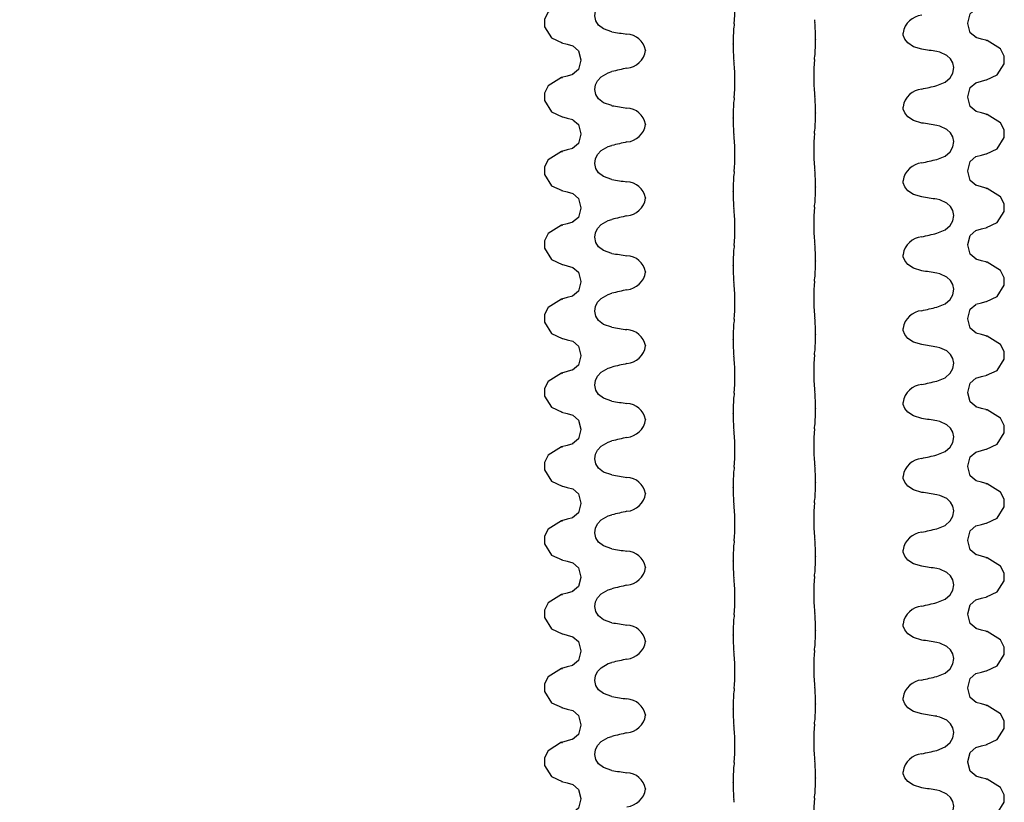
# Model space of a CAD drawing. Extents: x 135 to 266, y 47 to 258.
# Drawn here: x 160 to 181, y 207 to 224 of the extents above; entities that cross this region are included whole.
import ezdxf
from ezdxf.enums import TextEntityAlignment as Align

# ---------------------------------------------------------------- set-up
doc = ezdxf.new("R2010")
doc.units = 0
doc.layers.get('0').update_dxf_attribs({"linetype": 'CONTINUOUS'})
doc.layers.add('BEMAßUNG', color=7, linetype='CONTINUOUS')
doc.dimstyles.new('SLDDIMSTYLE2', dxfattribs={"dimtxt": 7.191292, "dimasz": 4, "dimexe": 0, "dimexo": 0.0625, "dimgap": 1.797823, "dimtad": 1, "dimlfac": 2, "dimrnd": 1e-09, "dimzin": 12, "dimsah": 1, "dimcen": 0.09, "dimazin": 3, "dimtfac": 1, "dimtofl": 0, "dimtmove": 0, "dimatfit": 3})

# ---------------------------------------------------------------- blocks, each defined once
blk = doc.blocks.new('_D_2')
at = {"layer": 'BEMAßUNG'}
for p, q in [((173.5, 257.535), (147.723, 257.535)), ((148.723, 137.535), (148.723, 257.535)), ((159.609, 137.535), (147.723, 137.535))]:
    blk.add_line(p, q, dxfattribs=at)
for points in [[(148.723, 257.535), (147.823, 253.535), (149.623, 253.535)], [(148.723, 137.535), (149.623, 141.535), (147.823, 141.535)]]:
    blk.add_solid(points, dxfattribs=at)
at = {"layer": 'BEMAßUNG', "width": 0.7}
blk.add_text('240', height=7.4083, rotation=90, dxfattribs=at).set_placement((148.723, 190.386, 93.382), align=Align.BOTTOM_LEFT)

msp = doc.modelspace()

# ---------------------------------------------------------------- linework, layer by layer
at = {"color": 7, "linetype": 'CONTINUOUS'}
for p, q in [((180.4058, 223.5971), (180.4058, 223.6046)), ((177.1333, 223.2594), (177.1333, 223.2519)), ((179.0179, 223.3939), (179.0179, 223.3864)), ((175.3664, 223.1485), (175.3664, 223.156)), ((180.818, 223.2187), (180.8012, 223.2263)), ((173.4817, 223.0215), (173.4817, 223.014)), ((172.0938, 222.8108), (172.0938, 222.8033)), ((171.6817, 222.425), (171.6984, 222.4326)), ((180.4058, 222.0096), (180.4058, 222.0171)), ((179.0179, 221.8064), (179.0179, 221.7989)), ((175.3664, 221.561), (175.3664, 221.5685)), ((177.1333, 221.6719), (177.1333, 221.6644)), ((180.818, 221.6312), (180.8012, 221.6388)), ((173.4817, 221.434), (173.4817, 221.4265)), ((172.0938, 221.2233), (172.0938, 221.2158)), ((171.6817, 220.8375), (171.6984, 220.8451)), ((180.4058, 220.4221), (180.4058, 220.4296)), ((177.1333, 220.0844), (177.1333, 220.0769)), ((179.0179, 220.2189), (179.0179, 220.2114)), ((175.3664, 219.9735), (175.3664, 219.981)), ((180.818, 220.0437), (180.8012, 220.0513)), ((173.4817, 219.8465), (173.4817, 219.839)), ((172.0938, 219.6358), (172.0938, 219.6283)), ((171.6817, 219.25), (171.6984, 219.2576)), ((180.4058, 218.8346), (180.4058, 218.8421)), ((179.0179, 218.6314), (179.0179, 218.6239)), ((175.3664, 218.386), (175.3664, 218.3935)), ((177.1333, 218.4969), (177.1333, 218.4894)), ((180.818, 218.4562), (180.8012, 218.4638)), ((173.4817, 218.259), (173.4817, 218.2515)), ((172.0938, 218.0483), (172.0938, 218.0408)), ((171.6817, 217.6625), (171.6984, 217.6701)), ((180.4058, 217.2471), (180.4058, 217.2546)), ((177.1333, 216.9094), (177.1333, 216.9019)), ((179.0179, 217.0439), (179.0179, 217.0364)), ((175.3664, 216.7985), (175.3664, 216.806)), ((180.818, 216.8687), (180.8012, 216.8763)), ((173.4817, 216.6715), (173.4817, 216.664)), ((172.0938, 216.4608), (172.0938, 216.4533)), ((171.6817, 216.075), (171.6984, 216.0826)), ((180.4058, 215.6596), (180.4058, 215.6671)), ((179.0179, 215.4564), (179.0179, 215.4489)), ((175.3664, 215.211), (175.3664, 215.2185)), ((177.1333, 215.3219), (177.1333, 215.3144)), ((180.818, 215.2812), (180.8012, 215.2888)), ((173.4817, 215.084), (173.4817, 215.0765)), ((172.0938, 214.8733), (172.0938, 214.8658)), ((171.6817, 214.4875), (171.6984, 214.4951)), ((180.4058, 214.0721), (180.4058, 214.0796)), ((177.1333, 213.7344), (177.1333, 213.7269)), ((179.0179, 213.8689), (179.0179, 213.8614)), ((175.3664, 213.6235), (175.3664, 213.631)), ((180.818, 213.6937), (180.8012, 213.7013)), ((173.4817, 213.4965), (173.4817, 213.489)), ((172.0938, 213.2858), (172.0938, 213.2783)), ((171.6817, 212.9), (171.6984, 212.9076)), ((180.4058, 212.4846), (180.4058, 212.4921)), ((179.0179, 212.2814), (179.0179, 212.2739)), ((175.3664, 212.036), (175.3664, 212.0435)), ((177.1333, 212.1469), (177.1333, 212.1394)), ((180.818, 212.1062), (180.8012, 212.1138)), ((173.4817, 211.909), (173.4817, 211.9015)), ((172.0938, 211.6983), (172.0938, 211.6908)), ((171.6817, 211.3125), (171.6984, 211.3201)), ((180.4058, 210.8971), (180.4058, 210.9046)), ((177.1333, 210.5594), (177.1333, 210.5519)), ((179.0179, 210.6939), (179.0179, 210.6864)), ((175.3664, 210.4485), (175.3664, 210.456)), ((180.818, 210.5187), (180.8012, 210.5263)), ((173.4817, 210.3215), (173.4817, 210.314)), ((172.0938, 210.1108), (172.0938, 210.1033)), ((171.6817, 209.725), (171.6984, 209.7326)), ((180.4058, 209.3096), (180.4058, 209.3171)), ((179.0179, 209.1064), (179.0179, 209.0989)), ((175.3664, 208.861), (175.3664, 208.8685)), ((177.1333, 208.9719), (177.1333, 208.9644)), ((180.818, 208.9312), (180.8012, 208.9388)), ((173.4817, 208.734), (173.4817, 208.7265)), ((172.0938, 208.5233), (172.0938, 208.5158)), ((171.6817, 208.1375), (171.6984, 208.1451)), ((180.4058, 207.7221), (180.4058, 207.7296)), ((177.1333, 207.3844), (177.1333, 207.3769)), ((179.0179, 207.5189), (179.0179, 207.5114)), ((175.3664, 207.2735), (175.3664, 207.281)), ((180.818, 207.3437), (180.8012, 207.3513)), ((173.4817, 207.1465), (173.4817, 207.139)), ((172.0938, 206.9358), (172.0938, 206.9283))]:
    msp.add_line(p, q, dxfattribs=at)
at = {"color": 7, "linetype": 'CONTINUOUS', "flags": 128}
for points in [[(172.7578, 223.4163), (172.5769, 223.4788), (172.4739, 223.5608), (172.4143, 223.6539), (172.3908, 223.7624), (172.4052, 223.8616), (172.4502, 223.9528), (172.5285, 224.0373), (172.6797, 224.1237), (172.7578, 224.1475)], [(171.6788, 224.0205), (171.3884, 223.8407), (171.3114, 223.6876), (171.3072, 223.5251), (171.4637, 223.284), (171.691, 223.178)], [(180.4058, 223.6049), (180.4584, 223.8036), (180.5794, 223.9088)], [(175.3895, 223.5876), (175.3865, 223.5692), (175.3836, 223.5507), (175.3789, 223.5212)], [(180.5863, 223.291), (180.4595, 223.3974), (180.4058, 223.5974)], [(179.4187, 223.0427), (179.2385, 223.0968), (179.1187, 223.1764), (179.0514, 223.2607), (179.0216, 223.3437), (179.0179, 223.3864)], [(180.8222, 223.2264), (180.7017, 223.2593), (180.5813, 223.2923)], [(171.6774, 223.1816), (171.7979, 223.1486), (171.9183, 223.1156)], [(171.9202, 223.1151), (172.0412, 223.0099), (172.0938, 222.8112)], [(180.8087, 222.3842), (181.0359, 222.4902), (181.1924, 222.7314), (181.1882, 222.8939), (181.1112, 223.047), (180.8208, 223.2267)], [(177.1102, 222.8203), (177.1131, 222.8388), (177.1161, 222.8572), (177.1208, 222.8868)], [(179.7418, 222.2604), (179.9186, 222.3328), (180.0285, 222.4275), (180.0885, 222.5292), (180.1088, 222.6463), (180.0881, 222.7473), (180.0375, 222.8333), (179.9569, 222.9076), (179.8094, 222.9765), (179.7418, 222.9916)], [(172.0938, 222.8037), (172.0401, 222.6036), (171.9133, 222.4972)], [(171.6788, 222.433), (171.3884, 222.2532), (171.3114, 222.1001), (171.3072, 221.9376), (171.4637, 221.6965), (171.691, 221.5905)], [(171.9184, 222.4986), (171.798, 222.4656), (171.6774, 222.4326)], [(172.7578, 221.8288), (172.5769, 221.8913), (172.4739, 221.9733), (172.4143, 222.0664), (172.3908, 222.1749), (172.4052, 222.2741), (172.4502, 222.3653), (172.5285, 222.4498), (172.6797, 222.5362), (172.7578, 222.56)], [(180.4058, 222.0174), (180.4584, 222.2161), (180.5794, 222.3213)], [(180.5813, 222.3218), (180.7017, 222.3548), (180.8223, 222.3878)], [(175.3895, 222.0001), (175.3865, 221.9817), (175.3836, 221.9632), (175.3789, 221.9337)], [(180.5863, 221.7035), (180.4595, 221.8099), (180.4058, 222.0099)], [(179.4187, 221.4552), (179.2385, 221.5093), (179.1187, 221.5889), (179.0514, 221.6732), (179.0216, 221.7562), (179.0179, 221.7989)], [(171.6774, 221.5941), (171.7979, 221.5611), (171.9183, 221.5281)], [(180.8222, 221.6389), (180.7017, 221.6718), (180.5813, 221.7048)], [(180.8087, 220.7967), (181.0359, 220.9027), (181.1924, 221.1439), (181.1882, 221.3064), (181.1112, 221.4595), (180.8208, 221.6392)], [(171.9202, 221.5276), (172.0412, 221.4224), (172.0938, 221.2237)], [(179.7418, 220.6729), (179.9186, 220.7453), (180.0285, 220.84), (180.0885, 220.9417), (180.1088, 221.0588), (180.0881, 221.1598), (180.0375, 221.2458), (179.9569, 221.3201), (179.8094, 221.389), (179.7418, 221.4041)], [(172.0938, 221.2162), (172.0401, 221.0161), (171.9133, 220.9097)], [(177.1102, 221.2328), (177.1131, 221.2513), (177.1161, 221.2697), (177.1208, 221.2993)], [(172.7578, 220.2413), (172.5769, 220.3038), (172.4739, 220.3858), (172.4143, 220.4789), (172.3908, 220.5874), (172.4052, 220.6866), (172.4502, 220.7778), (172.5285, 220.8623), (172.6797, 220.9487), (172.7578, 220.9725)], [(171.6788, 220.8455), (171.3884, 220.6657), (171.3114, 220.5126), (171.3072, 220.3501), (171.4637, 220.109), (171.691, 220.003)], [(171.9184, 220.9111), (171.798, 220.8781), (171.6774, 220.8451)], [(180.4058, 220.4299), (180.4584, 220.6286), (180.5794, 220.7338)], [(180.5813, 220.7343), (180.7017, 220.7673), (180.8223, 220.8003)], [(175.3895, 220.4126), (175.3865, 220.3942), (175.3836, 220.3757), (175.3789, 220.3462)], [(180.5863, 220.116), (180.4595, 220.2224), (180.4058, 220.4224)], [(179.4187, 219.8677), (179.2385, 219.9218), (179.1187, 220.0014), (179.0514, 220.0857), (179.0216, 220.1687), (179.0179, 220.2114)], [(180.8222, 220.0514), (180.7017, 220.0843), (180.5813, 220.1173)], [(171.6774, 220.0066), (171.7979, 219.9736), (171.9183, 219.9406)], [(171.9202, 219.9401), (172.0412, 219.8349), (172.0938, 219.6362)], [(180.8087, 219.2092), (181.0359, 219.3152), (181.1924, 219.5564), (181.1882, 219.7189), (181.1112, 219.872), (180.8208, 220.0517)], [(177.1102, 219.6453), (177.1131, 219.6638), (177.1161, 219.6822), (177.1208, 219.7118)], [(179.7418, 219.0854), (179.9186, 219.1578), (180.0285, 219.2525), (180.0885, 219.3542), (180.1088, 219.4713), (180.0881, 219.5723), (180.0375, 219.6583), (179.9569, 219.7326), (179.8094, 219.8015), (179.7418, 219.8166)], [(172.0938, 219.6287), (172.0401, 219.4286), (171.9133, 219.3222)], [(171.6788, 219.258), (171.3884, 219.0782), (171.3114, 218.9251), (171.3072, 218.7626), (171.4637, 218.5215), (171.691, 218.4155)], [(171.9184, 219.3236), (171.798, 219.2906), (171.6774, 219.2576)], [(172.7578, 218.6538), (172.5769, 218.7163), (172.4739, 218.7983), (172.4143, 218.8914), (172.3908, 218.9999), (172.4052, 219.0991), (172.4502, 219.1903), (172.5285, 219.2748), (172.6797, 219.3612), (172.7578, 219.385)], [(180.4058, 218.8424), (180.4584, 219.0411), (180.5794, 219.1463)], [(180.5813, 219.1468), (180.7017, 219.1798), (180.8223, 219.2128)], [(175.3895, 218.8251), (175.3865, 218.8067), (175.3836, 218.7882), (175.3789, 218.7587)], [(180.5863, 218.5285), (180.4595, 218.6349), (180.4058, 218.8349)], [(179.4187, 218.2802), (179.2385, 218.3343), (179.1187, 218.4139), (179.0514, 218.4982), (179.0216, 218.5812), (179.0179, 218.6239)], [(171.6774, 218.4191), (171.7979, 218.3861), (171.9183, 218.3531)], [(180.8222, 218.4639), (180.7017, 218.4968), (180.5813, 218.5298)], [(180.8087, 217.6217), (181.0359, 217.7277), (181.1924, 217.9689), (181.1882, 218.1314), (181.1112, 218.2845), (180.8208, 218.4642)], [(171.9202, 218.3526), (172.0412, 218.2474), (172.0938, 218.0487)], [(179.7418, 217.4979), (179.9186, 217.5703), (180.0285, 217.665), (180.0885, 217.7667), (180.1088, 217.8838), (180.0881, 217.9848), (180.0375, 218.0708), (179.9569, 218.1451), (179.8094, 218.214), (179.7418, 218.2291)], [(172.0938, 218.0412), (172.0401, 217.8411), (171.9133, 217.7347)], [(177.1102, 218.0578), (177.1131, 218.0763), (177.1161, 218.0947), (177.1208, 218.1243)], [(172.7578, 217.0663), (172.5769, 217.1288), (172.4739, 217.2108), (172.4143, 217.3039), (172.3908, 217.4124), (172.4052, 217.5116), (172.4502, 217.6028), (172.5285, 217.6873), (172.6797, 217.7737), (172.7578, 217.7975)], [(171.6788, 217.6705), (171.3884, 217.4907), (171.3114, 217.3376), (171.3072, 217.1751), (171.4637, 216.934), (171.691, 216.828)], [(171.9184, 217.7361), (171.798, 217.7031), (171.6774, 217.6701)], [(180.4058, 217.2549), (180.4584, 217.4536), (180.5794, 217.5588)], [(180.5813, 217.5593), (180.7017, 217.5923), (180.8223, 217.6253)], [(175.3895, 217.2376), (175.3865, 217.2192), (175.3836, 217.2007), (175.3789, 217.1712)], [(180.5863, 216.941), (180.4595, 217.0474), (180.4058, 217.2474)], [(179.4187, 216.6927), (179.2385, 216.7468), (179.1187, 216.8264), (179.0514, 216.9107), (179.0216, 216.9937), (179.0179, 217.0364)], [(180.8222, 216.8764), (180.7017, 216.9093), (180.5813, 216.9423)], [(171.6774, 216.8316), (171.7979, 216.7986), (171.9183, 216.7656)], [(171.9202, 216.7651), (172.0412, 216.6599), (172.0938, 216.4612)], [(180.8087, 216.0342), (181.0359, 216.1402), (181.1924, 216.3814), (181.1882, 216.5439), (181.1112, 216.697), (180.8208, 216.8767)], [(177.1102, 216.4703), (177.1131, 216.4888), (177.1161, 216.5072), (177.1208, 216.5368)], [(179.7418, 215.9104), (179.9186, 215.9828), (180.0285, 216.0775), (180.0885, 216.1792), (180.1088, 216.2963), (180.0881, 216.3973), (180.0375, 216.4833), (179.9569, 216.5576), (179.8094, 216.6265), (179.7418, 216.6416)], [(172.0938, 216.4537), (172.0401, 216.2536), (171.9133, 216.1472)], [(171.6788, 216.083), (171.3884, 215.9032), (171.3114, 215.7501), (171.3072, 215.5876), (171.4637, 215.3465), (171.691, 215.2405)], [(171.9184, 216.1486), (171.798, 216.1156), (171.6774, 216.0826)], [(172.7578, 215.4788), (172.5769, 215.5413), (172.4739, 215.6233), (172.4143, 215.7164), (172.3908, 215.8249), (172.4052, 215.9241), (172.4502, 216.0153), (172.5285, 216.0998), (172.6797, 216.1862), (172.7578, 216.21)], [(180.4058, 215.6674), (180.4584, 215.8661), (180.5794, 215.9713)], [(180.5813, 215.9718), (180.7017, 216.0048), (180.8223, 216.0378)], [(175.3895, 215.6501), (175.3865, 215.6317), (175.3836, 215.6132), (175.3789, 215.5837)], [(180.5863, 215.3535), (180.4595, 215.4599), (180.4058, 215.6599)], [(179.4187, 215.1052), (179.2385, 215.1593), (179.1187, 215.2389), (179.0514, 215.3232), (179.0216, 215.4062), (179.0179, 215.4489)], [(171.6774, 215.2441), (171.7979, 215.2111), (171.9183, 215.1781)], [(180.8222, 215.2889), (180.7017, 215.3218), (180.5813, 215.3548)], [(180.8087, 214.4467), (181.0359, 214.5527), (181.1924, 214.7939), (181.1882, 214.9564), (181.1112, 215.1095), (180.8208, 215.2892)], [(171.9202, 215.1776), (172.0412, 215.0724), (172.0938, 214.8737)], [(179.7418, 214.3229), (179.9186, 214.3953), (180.0285, 214.49), (180.0885, 214.5917), (180.1088, 214.7088), (180.0881, 214.8098), (180.0375, 214.8958), (179.9569, 214.9701), (179.8094, 215.039), (179.7418, 215.0541)], [(172.0938, 214.8662), (172.0401, 214.6661), (171.9133, 214.5597)], [(177.1102, 214.8828), (177.1131, 214.9013), (177.1161, 214.9197), (177.1208, 214.9493)], [(172.7578, 213.8913), (172.5769, 213.9538), (172.4739, 214.0358), (172.4143, 214.1289), (172.3908, 214.2374), (172.4052, 214.3366), (172.4502, 214.4278), (172.5285, 214.5123), (172.6797, 214.5987), (172.7578, 214.6225)], [(171.6788, 214.4955), (171.3884, 214.3157), (171.3114, 214.1626), (171.3072, 214.0001), (171.4637, 213.759), (171.691, 213.653)], [(171.9184, 214.5611), (171.798, 214.5281), (171.6774, 214.4951)], [(180.4058, 214.0799), (180.4584, 214.2786), (180.5794, 214.3838)], [(180.5813, 214.3843), (180.7017, 214.4173), (180.8223, 214.4503)], [(175.3895, 214.0626), (175.3865, 214.0442), (175.3836, 214.0257), (175.3789, 213.9962)], [(180.5863, 213.766), (180.4595, 213.8724), (180.4058, 214.0724)], [(179.4187, 213.5177), (179.2385, 213.5718), (179.1187, 213.6514), (179.0514, 213.7357), (179.0216, 213.8187), (179.0179, 213.8614)], [(180.8222, 213.7014), (180.7017, 213.7343), (180.5813, 213.7673)], [(171.6774, 213.6566), (171.7979, 213.6236), (171.9183, 213.5906)], [(171.9202, 213.5901), (172.0412, 213.4849), (172.0938, 213.2862)], [(180.8087, 212.8592), (181.0359, 212.9652), (181.1924, 213.2064), (181.1882, 213.3689), (181.1112, 213.522), (180.8208, 213.7017)], [(177.1102, 213.2953), (177.1131, 213.3138), (177.1161, 213.3322), (177.1208, 213.3618)], [(179.7418, 212.7354), (179.9186, 212.8078), (180.0285, 212.9025), (180.0885, 213.0042), (180.1088, 213.1213), (180.0881, 213.2223), (180.0375, 213.3083), (179.9569, 213.3826), (179.8094, 213.4515), (179.7418, 213.4666)], [(172.0938, 213.2787), (172.0401, 213.0786), (171.9133, 212.9722)], [(171.6788, 212.908), (171.3884, 212.7282), (171.3114, 212.5751), (171.3072, 212.4126), (171.4637, 212.1715), (171.691, 212.0655)], [(171.9184, 212.9736), (171.798, 212.9406), (171.6774, 212.9076)], [(172.7578, 212.3038), (172.5769, 212.3663), (172.4739, 212.4483), (172.4143, 212.5414), (172.3908, 212.6499), (172.4052, 212.7491), (172.4502, 212.8403), (172.5285, 212.9248), (172.6797, 213.0112), (172.7578, 213.035)], [(180.4058, 212.4924), (180.4584, 212.6911), (180.5794, 212.7963)], [(180.5813, 212.7968), (180.7017, 212.8298), (180.8223, 212.8628)], [(175.3895, 212.4751), (175.3865, 212.4567), (175.3836, 212.4382), (175.3789, 212.4087)], [(180.5863, 212.1785), (180.4595, 212.2849), (180.4058, 212.4849)], [(179.4187, 211.9302), (179.2385, 211.9843), (179.1187, 212.0639), (179.0514, 212.1482), (179.0216, 212.2312), (179.0179, 212.2739)], [(171.6774, 212.0691), (171.7979, 212.0361), (171.9183, 212.0031)], [(180.8222, 212.1139), (180.7017, 212.1468), (180.5813, 212.1798)], [(180.8087, 211.2717), (181.0359, 211.3777), (181.1924, 211.6189), (181.1882, 211.7814), (181.1112, 211.9345), (180.8208, 212.1142)], [(171.9202, 212.0026), (172.0412, 211.8974), (172.0938, 211.6987)], [(179.7418, 211.1479), (179.9186, 211.2203), (180.0285, 211.315), (180.0885, 211.4167), (180.1088, 211.5338), (180.0881, 211.6348), (180.0375, 211.7208), (179.9569, 211.7951), (179.8094, 211.864), (179.7418, 211.8791)], [(172.0938, 211.6912), (172.0401, 211.4911), (171.9133, 211.3847)], [(177.1102, 211.7078), (177.1131, 211.7263), (177.1161, 211.7447), (177.1208, 211.7743)], [(172.7578, 210.7163), (172.5769, 210.7788), (172.4739, 210.8608), (172.4143, 210.9539), (172.3908, 211.0624), (172.4052, 211.1616), (172.4502, 211.2528), (172.5285, 211.3373), (172.6797, 211.4237), (172.7578, 211.4475)], [(171.6788, 211.3205), (171.3884, 211.1407), (171.3114, 210.9876), (171.3072, 210.8251), (171.4637, 210.584), (171.691, 210.478)], [(171.9184, 211.3861), (171.798, 211.3531), (171.6774, 211.3201)], [(180.4058, 210.9049), (180.4584, 211.1036), (180.5794, 211.2088)], [(180.5813, 211.2093), (180.7017, 211.2423), (180.8223, 211.2753)], [(175.3895, 210.8876), (175.3865, 210.8692), (175.3836, 210.8507), (175.3789, 210.8212)], [(180.5863, 210.591), (180.4595, 210.6974), (180.4058, 210.8974)], [(179.4187, 210.3427), (179.2385, 210.3968), (179.1187, 210.4764), (179.0514, 210.5607), (179.0216, 210.6437), (179.0179, 210.6864)], [(180.8222, 210.5264), (180.7017, 210.5593), (180.5813, 210.5923)], [(171.6774, 210.4816), (171.7979, 210.4486), (171.9183, 210.4156)], [(171.9202, 210.4151), (172.0412, 210.3099), (172.0938, 210.1112)], [(180.8087, 209.6842), (181.0359, 209.7902), (181.1924, 210.0314), (181.1882, 210.1939), (181.1112, 210.347), (180.8208, 210.5267)], [(177.1102, 210.1203), (177.1131, 210.1388), (177.1161, 210.1572), (177.1208, 210.1868)], [(179.7418, 209.5604), (179.9186, 209.6328), (180.0285, 209.7275), (180.0885, 209.8292), (180.1088, 209.9463), (180.0881, 210.0473), (180.0375, 210.1333), (179.9569, 210.2076), (179.8094, 210.2765), (179.7418, 210.2916)], [(172.0938, 210.1037), (172.0401, 209.9036), (171.9133, 209.7972)], [(171.6788, 209.733), (171.3884, 209.5532), (171.3114, 209.4001), (171.3072, 209.2376), (171.4637, 208.9965), (171.691, 208.8905)], [(171.9184, 209.7986), (171.798, 209.7656), (171.6774, 209.7326)], [(172.7578, 209.1288), (172.5769, 209.1913), (172.4739, 209.2733), (172.4143, 209.3664), (172.3908, 209.4749), (172.4052, 209.5741), (172.4502, 209.6653), (172.5285, 209.7498), (172.6797, 209.8362), (172.7578, 209.86)], [(180.4058, 209.3174), (180.4584, 209.5161), (180.5794, 209.6213)], [(180.5813, 209.6218), (180.7017, 209.6548), (180.8223, 209.6878)], [(175.3895, 209.3001), (175.3865, 209.2817), (175.3836, 209.2632), (175.3789, 209.2337)], [(180.5863, 209.0035), (180.4595, 209.1099), (180.4058, 209.3099)], [(179.4187, 208.7552), (179.2385, 208.8093), (179.1187, 208.8889), (179.0514, 208.9732), (179.0216, 209.0562), (179.0179, 209.0989)], [(171.6774, 208.8941), (171.7979, 208.8611), (171.9183, 208.8281)], [(180.8222, 208.9389), (180.7017, 208.9718), (180.5813, 209.0048)], [(180.8087, 208.0967), (181.0359, 208.2027), (181.1924, 208.4439), (181.1882, 208.6064), (181.1112, 208.7595), (180.8208, 208.9392)], [(171.9202, 208.8276), (172.0412, 208.7224), (172.0938, 208.5237)], [(179.7418, 207.9729), (179.9186, 208.0453), (180.0285, 208.14), (180.0885, 208.2417), (180.1088, 208.3588), (180.0881, 208.4598), (180.0375, 208.5458), (179.9569, 208.6201), (179.8094, 208.689), (179.7418, 208.7041)], [(172.0938, 208.5162), (172.0401, 208.3161), (171.9133, 208.2097)], [(177.1102, 208.5328), (177.1131, 208.5513), (177.1161, 208.5697), (177.1208, 208.5993)], [(172.7578, 207.5413), (172.5769, 207.6038), (172.4739, 207.6858), (172.4143, 207.7789), (172.3908, 207.8874), (172.4052, 207.9866), (172.4502, 208.0778), (172.5285, 208.1623), (172.6797, 208.2487), (172.7578, 208.2725)], [(171.6788, 208.1455), (171.3884, 207.9657), (171.3114, 207.8126), (171.3072, 207.6501), (171.4637, 207.409), (171.691, 207.303)], [(171.9184, 208.2111), (171.798, 208.1781), (171.6774, 208.1451)], [(180.4058, 207.7299), (180.4584, 207.9286), (180.5794, 208.0338)], [(180.5813, 208.0343), (180.7017, 208.0673), (180.8223, 208.1003)], [(175.3895, 207.7126), (175.3865, 207.6942), (175.3836, 207.6757), (175.3789, 207.6462)], [(180.5863, 207.416), (180.4595, 207.5224), (180.4058, 207.7224)], [(179.4187, 207.1677), (179.2385, 207.2218), (179.1187, 207.3014), (179.0514, 207.3857), (179.0216, 207.4687), (179.0179, 207.5114)], [(180.8222, 207.3514), (180.7017, 207.3843), (180.5813, 207.4173)], [(171.6774, 207.3066), (171.7979, 207.2736), (171.9183, 207.2406)], [(171.9202, 207.2401), (172.0412, 207.1349), (172.0938, 206.9362)], [(180.8087, 206.5092), (181.0359, 206.6152), (181.1924, 206.8564), (181.1882, 207.0189), (181.1112, 207.172), (180.8208, 207.3517)], [(177.1102, 206.9453), (177.1131, 206.9638), (177.1161, 206.9822), (177.1208, 207.0118)], [(179.7418, 206.3854), (179.9186, 206.4578), (180.0285, 206.5525), (180.0885, 206.6542), (180.1088, 206.7713), (180.0881, 206.8723), (180.0375, 206.9583), (179.9569, 207.0326), (179.8094, 207.1015), (179.7418, 207.1166)], [(172.0938, 206.9287), (172.0401, 206.7286), (171.9133, 206.6222)]]:
    msp.add_lwpolyline(points, dxfattribs=at)
at = {"color": 7, "linetype": 'CONTINUOUS'}
for centre, radius, start, end in [((170.6623, 223.9532), 4.7412, 355.57745, 4.42255), ((179.4573, 223.33), 0.444, 94.98325, 171.72291), ((179.0628, 223.2125), 3.6968, 175.21146, 180.87691), ((217.3476, 230.7292), 40.8508, 189.94147, 190.02725), ((173.8007, 223.3217), 3.3331, 358.93007, 5.07209), ((176.861, 248.31), 25.2296, 260.6403, 261.38314), ((173.0642, 222.9401), 0.4254, 11.02942, 87.74127), ((178.6989, 223.0862), 3.3331, 178.93007, 185.07209), ((173.4369, 223.1954), 3.6968, 355.21145, 0.87691), ((173.041, 223.0793), 0.4455, 275.13835, 351.56782), ((175.6664, 198.2734), 25.052, 80.63766, 81.38578), ((191.2206, 144.3793), 80.3312, 103.050559, 103.287221), ((135.152, 215.6788), 40.8508, 9.94147, 10.02725), ((170.6623, 222.3657), 4.7412, 355.57745, 4.42255), ((181.8373, 222.4547), 4.7412, 175.57745, 184.42255), ((161.1156, 301.14), 81.0489, 283.051607, 283.286173), ((217.3476, 229.1417), 40.8508, 189.94147, 190.02725), ((173.8007, 221.7342), 3.3331, 358.93007, 5.07209), ((179.4573, 221.7425), 0.444, 94.98325, 171.72291), ((176.861, 246.7225), 25.2296, 260.6403, 261.38314), ((173.0642, 221.3526), 0.4254, 11.02942, 87.74127), ((179.0628, 221.625), 3.6968, 175.21146, 180.87691), ((173.4369, 221.6079), 3.6968, 355.21145, 0.87691), ((173.041, 221.4918), 0.4455, 275.13835, 351.56782), ((178.6989, 221.4987), 3.3331, 178.93007, 185.07209), ((175.6664, 196.6859), 25.052, 80.63766, 81.38578), ((135.152, 214.0913), 40.8508, 9.94147, 10.02725), ((170.6623, 220.7782), 4.7412, 355.57745, 4.42255), ((181.8373, 220.8672), 4.7412, 175.57745, 184.42255), ((191.2206, 142.7918), 80.3312, 103.050559, 103.287221), ((179.4573, 220.155), 0.444, 94.98325, 171.72291), ((161.1156, 299.5525), 81.0489, 283.051607, 283.286173), ((179.0628, 220.0375), 3.6968, 175.21146, 180.87691), ((217.3476, 227.5542), 40.8508, 189.94147, 190.02725), ((173.8007, 220.1467), 3.3331, 358.93007, 5.07209), ((176.861, 245.135), 25.2296, 260.6403, 261.38314), ((173.0642, 219.7651), 0.4254, 11.02942, 87.74127), ((178.6989, 219.9112), 3.3331, 178.93007, 185.07209), ((173.4369, 220.0204), 3.6968, 355.21145, 0.87691), ((173.041, 219.9043), 0.4455, 275.13835, 351.56782), ((175.6664, 195.0984), 25.052, 80.63766, 81.38578), ((191.2206, 141.2043), 80.3312, 103.050559, 103.287221), ((135.152, 212.5038), 40.8508, 9.94147, 10.02725), ((170.6623, 219.1907), 4.7412, 355.57745, 4.42255), ((181.8373, 219.2797), 4.7412, 175.57745, 184.42255), ((161.1156, 297.965), 81.0489, 283.051607, 283.286173), ((217.3476, 225.9667), 40.8508, 189.94147, 190.02725), ((173.8007, 218.5592), 3.3331, 358.93007, 5.07209), ((179.4573, 218.5675), 0.444, 94.98325, 171.72291), ((176.861, 243.5475), 25.2296, 260.6403, 261.38314), ((173.0642, 218.1776), 0.4254, 11.02942, 87.74127), ((179.0628, 218.45), 3.6968, 175.21146, 180.87691), ((173.4369, 218.4329), 3.6968, 355.21145, 0.87691), ((173.041, 218.3168), 0.4455, 275.13835, 351.56782), ((178.6989, 218.3237), 3.3331, 178.93007, 185.07209), ((175.6664, 193.5109), 25.052, 80.63766, 81.38578), ((135.152, 210.9163), 40.8508, 9.94147, 10.02725), ((170.6623, 217.6032), 4.7412, 355.57745, 4.42255), ((181.8373, 217.6922), 4.7412, 175.57745, 184.42255), ((191.2206, 139.6168), 80.3312, 103.050559, 103.287221), ((179.4573, 216.98), 0.444, 94.98325, 171.72291), ((161.1156, 296.3775), 81.0489, 283.051607, 283.286173), ((179.0628, 216.8625), 3.6968, 175.21146, 180.87691), ((217.3476, 224.3792), 40.8508, 189.94147, 190.02725), ((173.8007, 216.9717), 3.3331, 358.93007, 5.07209), ((176.861, 241.96), 25.2296, 260.6403, 261.38314), ((173.0642, 216.5901), 0.4254, 11.02942, 87.74127), ((178.6989, 216.7362), 3.3331, 178.93007, 185.07209), ((173.4369, 216.8454), 3.6968, 355.21145, 0.87691), ((173.041, 216.7293), 0.4455, 275.13835, 351.56782), ((175.6664, 191.9234), 25.052, 80.63766, 81.38578), ((191.2206, 138.0293), 80.3312, 103.050559, 103.287221), ((135.152, 209.3288), 40.8508, 9.94147, 10.02725), ((170.6623, 216.0157), 4.7412, 355.57745, 4.42255), ((181.8373, 216.1047), 4.7412, 175.57745, 184.42255), ((161.1156, 294.79), 81.0489, 283.051607, 283.286173), ((217.3476, 222.7917), 40.8508, 189.94147, 190.02725), ((173.8007, 215.3842), 3.3331, 358.93007, 5.07209), ((179.4573, 215.3925), 0.444, 94.98325, 171.72291), ((176.861, 240.3725), 25.2296, 260.6403, 261.38314), ((173.0642, 215.0026), 0.4254, 11.02942, 87.74127), ((179.0628, 215.275), 3.6968, 175.21146, 180.87691), ((173.4369, 215.2579), 3.6968, 355.21145, 0.87691), ((173.041, 215.1418), 0.4455, 275.13835, 351.56782), ((178.6989, 215.1487), 3.3331, 178.93007, 185.07209), ((175.6664, 190.3359), 25.052, 80.63766, 81.38578), ((135.152, 207.7413), 40.8508, 9.94147, 10.02725), ((170.6623, 214.4282), 4.7412, 355.57745, 4.42255), ((181.8373, 214.5172), 4.7412, 175.57745, 184.42255), ((191.2206, 136.4418), 80.3312, 103.050559, 103.287221), ((179.4573, 213.805), 0.444, 94.98325, 171.72291), ((161.1156, 293.2025), 81.0489, 283.051607, 283.286173), ((179.0628, 213.6875), 3.6968, 175.21146, 180.87691), ((217.3476, 221.2042), 40.8508, 189.94147, 190.02725), ((173.8007, 213.7967), 3.3331, 358.93007, 5.07209), ((176.861, 238.785), 25.2296, 260.6403, 261.38314), ((173.0642, 213.4151), 0.4254, 11.02942, 87.74127), ((178.6989, 213.5612), 3.3331, 178.93007, 185.07209), ((173.4369, 213.6704), 3.6968, 355.21145, 0.87691), ((173.041, 213.5543), 0.4455, 275.13835, 351.56782), ((175.6664, 188.7484), 25.052, 80.63766, 81.38578), ((191.2206, 134.8543), 80.3312, 103.050559, 103.287221), ((135.152, 206.1538), 40.8508, 9.94147, 10.02725), ((170.6623, 212.8407), 4.7412, 355.57745, 4.42255), ((181.8373, 212.9297), 4.7412, 175.57745, 184.42255), ((161.1156, 291.615), 81.0489, 283.051607, 283.286173), ((217.3476, 219.6167), 40.8508, 189.94147, 190.02725), ((173.8007, 212.2092), 3.3331, 358.93007, 5.07209), ((179.4573, 212.2175), 0.444, 94.98325, 171.72291), ((176.861, 237.1975), 25.2296, 260.6403, 261.38314), ((173.0642, 211.8276), 0.4254, 11.02942, 87.74127), ((179.0628, 212.1), 3.6968, 175.21146, 180.87691), ((173.4369, 212.0829), 3.6968, 355.21145, 0.87691), ((173.041, 211.9668), 0.4455, 275.13835, 351.56782), ((178.6989, 211.9737), 3.3331, 178.93007, 185.07209), ((175.6664, 187.1609), 25.052, 80.63766, 81.38578), ((135.152, 204.5663), 40.8508, 9.94147, 10.02725), ((170.6623, 211.2532), 4.7412, 355.57745, 4.42255), ((181.8373, 211.3422), 4.7412, 175.57745, 184.42255), ((191.2206, 133.2668), 80.3312, 103.050559, 103.287221), ((179.4573, 210.63), 0.444, 94.98325, 171.72291), ((161.1156, 290.0275), 81.0489, 283.051607, 283.286173), ((179.0628, 210.5125), 3.6968, 175.21146, 180.87691), ((217.3476, 218.0292), 40.8508, 189.94147, 190.02725), ((173.8007, 210.6217), 3.3331, 358.93007, 5.07209), ((176.861, 235.61), 25.2296, 260.6403, 261.38314), ((173.0642, 210.2401), 0.4254, 11.02942, 87.74127), ((178.6989, 210.3862), 3.3331, 178.93007, 185.07209), ((173.4369, 210.4954), 3.6968, 355.21145, 0.87691), ((173.041, 210.3793), 0.4455, 275.13835, 351.56782), ((175.6664, 185.5734), 25.052, 80.63766, 81.38578), ((191.2206, 131.6793), 80.3312, 103.050559, 103.287221), ((135.152, 202.9788), 40.8508, 9.94147, 10.02725), ((170.6623, 209.6657), 4.7412, 355.57745, 4.42255), ((181.8373, 209.7547), 4.7412, 175.57745, 184.42255), ((161.1156, 288.44), 81.0489, 283.051607, 283.286173), ((217.3476, 216.4417), 40.8508, 189.94147, 190.02725), ((173.8007, 209.0342), 3.3331, 358.93007, 5.07209), ((179.4573, 209.0425), 0.444, 94.98325, 171.72291), ((176.861, 234.0225), 25.2296, 260.6403, 261.38314), ((173.0642, 208.6526), 0.4254, 11.02942, 87.74127), ((179.0628, 208.925), 3.6968, 175.21146, 180.87691), ((173.4369, 208.9079), 3.6968, 355.21145, 0.87691), ((173.041, 208.7918), 0.4455, 275.13835, 351.56782), ((178.6989, 208.7987), 3.3331, 178.93007, 185.07209), ((175.6664, 183.9859), 25.052, 80.63766, 81.38578), ((135.152, 201.3913), 40.8508, 9.94147, 10.02725), ((170.6623, 208.0782), 4.7412, 355.57745, 4.42255), ((181.8373, 208.1672), 4.7412, 175.57745, 184.42255), ((191.2206, 130.0918), 80.3312, 103.050559, 103.287221), ((179.4573, 207.455), 0.444, 94.98325, 171.72291), ((161.1156, 286.8525), 81.0489, 283.051607, 283.286173), ((179.0628, 207.3375), 3.6968, 175.21146, 180.87691), ((217.3476, 214.8542), 40.8508, 189.94147, 190.02725), ((173.8007, 207.4467), 3.3331, 358.93007, 5.07209), ((176.861, 232.435), 25.2296, 260.6403, 261.38314), ((173.0642, 207.0651), 0.4254, 11.02942, 87.74127), ((178.6989, 207.2112), 3.3331, 178.93007, 185.07209), ((173.4369, 207.3204), 3.6968, 355.21145, 0.87691), ((173.041, 207.2043), 0.4455, 275.13835, 351.56782), ((175.6664, 182.3984), 25.052, 80.63766, 81.38578), ((135.152, 199.8038), 40.8508, 9.94147, 10.02725), ((181.8373, 206.5797), 4.7412, 175.57745, 184.42255)]:
    msp.add_arc(centre, radius, start, end, dxfattribs=at)

# ---------------------------------------------------------------- dimensions: what is measured, and where the dimension line sits
at = {"layer": 'BEMAßUNG'}
dim = msp.add_linear_dim(base=(148.7234, 257.5352), p1=(160.6091, 137.5352), p2=(174.4998, 257.5352), angle=90, dimstyle='SLDDIMSTYLE2', dxfattribs=at)
dim.commit()
dim.dimension.update_dxf_attribs({"geometry": '_D_2', "text_midpoint": (148.7234, 198.6174), "dimtype": 160})

doc.saveas('drawing.dxf')
